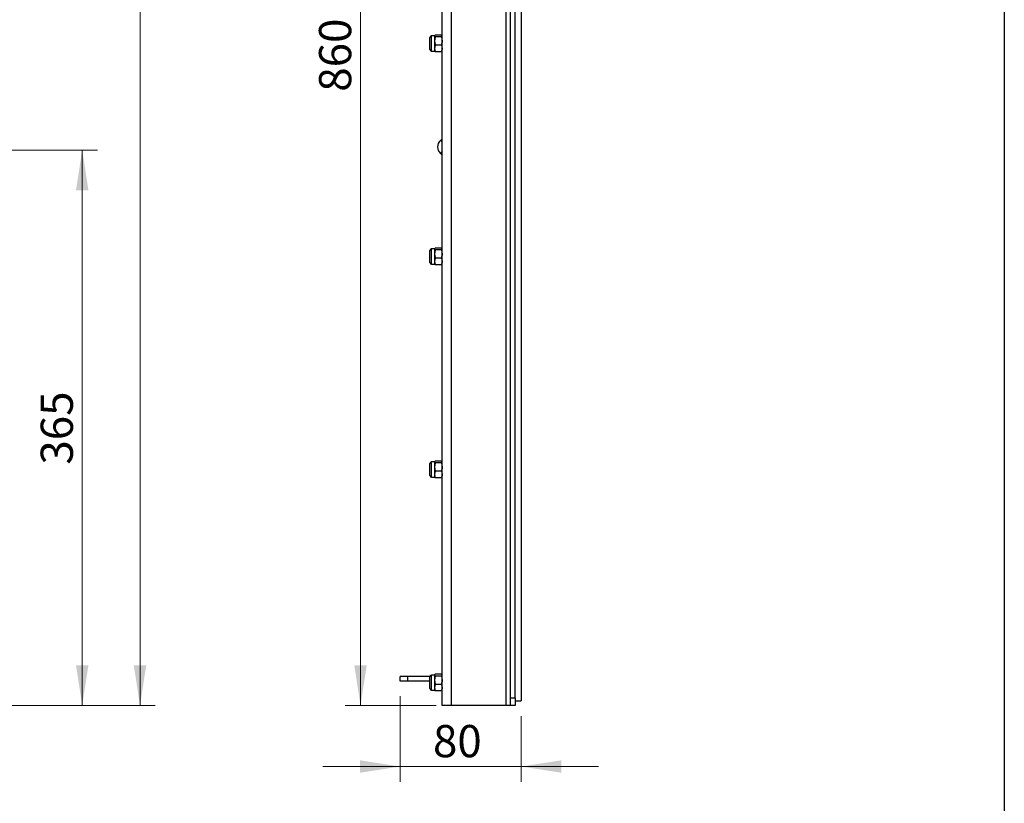
# Model space of a CAD drawing. Units: millimetres. Extents: x 8 to 201, y 4 to 288.
# Drawn here: x 136 to 201, y 124 to 175 of the extents above; entities that cross this region are included whole.
import ezdxf

# ---------------------------------------------------------------- set-up
doc = ezdxf.new("R2010")
doc.units = ezdxf.units.MM
doc.styles.add('SLDTEXTSTYLE2', font='TXT', dxfattribs={"width": 0.7})
doc.dimstyles.new('SLDDIMSTYLE0', dxfattribs={"dimtxt": 2.731911, "dimasz": 2.64, "dimexe": 0, "dimexo": 0.0625, "dimgap": 0.682978, "dimtad": 1, "dimdec": 0, "dimlfac": 10, "dimrnd": 1e-09, "dimzin": 12, "dimdsep": 46, "dimtxsty": 'SLDTEXTSTYLE2', "dimsah": 1, "dimcen": 0.09, "dimadec": 0, "dimazin": 3, "dimtfac": 1, "dimtdec": 0, "dimtmove": 0, "dimatfit": 0, "dimfxl": 0, "dimfrac": 2, "dimtolj": 1, "dimtzin": 12, "dimarcsym": 0})
doc.dimstyles.new('SLDDIMSTYLE1', dxfattribs={"dimtxt": 2.731911, "dimasz": 2.64, "dimexe": 0, "dimexo": 0.0625, "dimgap": 0.682978, "dimtad": 1, "dimlfac": 10, "dimrnd": 1e-09, "dimzin": 12, "dimdsep": 46, "dimtxsty": 'SLDTEXTSTYLE2', "dimsah": 1, "dimcen": 0.09, "dimadec": 0, "dimazin": 3, "dimtfac": 1, "dimtofl": 0, "dimtmove": 0, "dimatfit": 3, "dimfxl": 0, "dimfrac": 2, "dimtolj": 1, "dimtzin": 12, "dimarcsym": 0})
doc.dimstyles.new('SLDDIMSTYLE4', dxfattribs={"dimtxt": 2.731911, "dimasz": 2.64, "dimexe": 0, "dimexo": 0.0625, "dimgap": 0.682978, "dimtad": 1, "dimdec": 0, "dimlfac": 10, "dimrnd": 1e-09, "dimzin": 12, "dimdsep": 46, "dimtxsty": 'SLDTEXTSTYLE2', "dimsah": 1, "dimcen": 0.09, "dimadec": 0, "dimazin": 3, "dimtol": 1, "dimtp": 5, "dimtm": 5, "dimtfac": 1, "dimtdec": 0, "dimtofl": 0, "dimtmove": 0, "dimatfit": 3, "dimfxl": 0, "dimfrac": 2, "dimtolj": 1, "dimarcsym": 0})

# ---------------------------------------------------------------- blocks, each defined once
blk = doc.blocks.new('_D')
at = {"color": 7, "linetype": 'Continuous', "lineweight": 0}
for p, q in [((161.291, 130.562), (161.291, 124.948)), ((169.251, 129.262), (169.251, 124.948)), ((161.291, 125.948), (156.211, 125.948)), ((161.291, 125.948), (169.251, 125.948)), ((169.251, 125.948), (174.331, 125.948))]:
    blk.add_line(p, q, dxfattribs=at)
at = {"color": 7, "linetype": 'Continuous', "lineweight": 18}
for points in [[(161.291, 125.948), (158.651, 126.356), (158.651, 125.54)], [(169.251, 125.948), (171.891, 125.54), (171.891, 126.356)]]:
    blk.add_solid(points, dxfattribs=at)
at = {"color": 7, "linetype": 'Continuous', "lineweight": 18, "insert": (163.45, 128.676), "char_height": 2.1167, "attachment_point": 1, "style": 'SLDTEXTSTYLE2'}
blk.add_mtext('80', dxfattribs=at)
blk = doc.blocks.new('_D_1')
at = {"color": 7, "linetype": 'Continuous', "lineweight": 0}
for p, q in [((163.651, 215.962), (157.689, 215.962)), ((158.689, 129.962), (158.689, 215.962)), ((163.651, 129.962), (157.689, 129.962))]:
    blk.add_line(p, q, dxfattribs=at)
at = {"color": 7, "linetype": 'Continuous', "lineweight": 18}
for points in [[(158.689, 215.962), (158.281, 213.322), (159.097, 213.322)], [(158.689, 129.962), (159.097, 132.602), (158.281, 132.602)]]:
    blk.add_solid(points, dxfattribs=at)
at = {"color": 7, "linetype": 'Continuous', "lineweight": 18, "insert": (155.96, 170.292), "char_height": 2.1167, "attachment_point": 1, "rotation": 90, "style": 'SLDTEXTSTYLE2'}
blk.add_mtext('860', dxfattribs=at)
blk = doc.blocks.new('_D_10')
at = {"color": 7, "linetype": 'Continuous', "lineweight": 0}
for p, q in [((87.396, 166.462), (141.398, 166.462)), ((140.398, 129.962), (140.398, 166.462)), ((124.396, 129.962), (141.398, 129.962))]:
    blk.add_line(p, q, dxfattribs=at)
at = {"color": 7, "linetype": 'Continuous', "lineweight": 18}
for points in [[(140.398, 166.462), (139.99, 163.822), (140.806, 163.822)], [(140.398, 129.962), (140.806, 132.602), (139.99, 132.602)]]:
    blk.add_solid(points, dxfattribs=at)
at = {"color": 7, "linetype": 'Continuous', "lineweight": 18, "insert": (137.67, 145.787), "char_height": 2.1167, "attachment_point": 1, "rotation": 90, "style": 'SLDTEXTSTYLE2'}
blk.add_mtext('365', dxfattribs=at)
blk = doc.blocks.new('_D_11')
at = {"color": 7, "linetype": 'Continuous', "lineweight": 0}
for p, q in [((99.796, 283.782), (145.196, 283.782)), ((144.196, 129.962), (144.196, 283.782)), ((124.396, 129.962), (145.196, 129.962))]:
    blk.add_line(p, q, dxfattribs=at)
at = {"color": 7, "linetype": 'Continuous', "lineweight": 18}
for points in [[(144.196, 283.782), (143.788, 281.142), (144.604, 281.142)], [(144.196, 129.962), (144.604, 132.602), (143.788, 132.602)]]:
    blk.add_solid(points, dxfattribs=at)
at = {"color": 7, "linetype": 'Continuous', "lineweight": 18, "char_height": 2.1167, "attachment_point": 1, "rotation": 90, "style": 'SLDTEXTSTYLE2'}
for s, insert in [('±5', (141.467, 208.412)), ('1538', (141.467, 201.953))]:
    blk.add_mtext(s, dxfattribs=dict(at, insert=insert))

msp = doc.modelspace()

# ---------------------------------------------------------------- linework, layer by layer
at = {"color": 7, "linetype": 'Continuous', "lineweight": 25}
for p, q in [((201, 288), (201, 4)), ((164.0505, 129.9618), (164.0505, 215.9618)), ((164.6505, 215.9618), (164.6505, 129.9618)), ((168.2505, 129.9618), (168.2505, 215.9618)), ((168.5505, 130.4618), (168.5505, 215.4618)), ((168.8505, 130.4618), (168.8505, 215.4618)), ((169.2505, 202.6618), (169.2505, 130.2618)), ((163.2505, 173.8508), (163.2505, 173.8585)), ((163.2505, 173.0651), (163.2505, 173.8508)), ((163.5605, 173.9618), (163.3538, 173.9618)), ((163.3538, 173.9521), (163.3538, 173.9618)), ((163.3538, 172.9618), (163.3538, 173.9521)), ((163.5662, 173.9717), (163.5605, 173.9618)), ((163.5605, 173.9521), (163.5605, 173.9618)), ((163.5605, 173.9521), (163.5605, 173.6222)), ((163.6052, 173.8956), (163.5605, 173.6222)), ((163.5605, 173.6222), (163.5605, 173.1319)), ((164.0058, 174.0086), (163.6052, 174.0086)), ((164.0058, 173.8956), (163.6052, 173.8956)), ((164.0435, 173.971), (164.0058, 174.0086)), ((164.0058, 173.8956), (164.0505, 173.6222)), ((164.0505, 173.9618), (164.0448, 173.9717)), ((163.3538, 172.9618), (163.5605, 172.9618)), ((163.6052, 173.3488), (163.5605, 173.1319)), ((163.5605, 173.1319), (163.5605, 172.9618)), ((163.5605, 172.9618), (163.5662, 172.9519)), ((164.0058, 173.3488), (163.6052, 173.3488)), ((164.0058, 172.915), (163.6052, 172.915)), ((164.0058, 173.3488), (164.0505, 173.1319)), ((164.0448, 172.9519), (164.0505, 172.9618)), ((163.9349, 167.0861), (164.0505, 167.2017)), ((164.0505, 166.9704), (163.9349, 167.0861)), ((164.0505, 166.3532), (163.9349, 166.2375)), ((164.0505, 166.1219), (163.9349, 166.2375)), ((163.2505, 159.8508), (163.2505, 159.8585)), ((163.2505, 159.0651), (163.2505, 159.8508)), ((163.5605, 159.9618), (163.3538, 159.9618)), ((163.3538, 159.9521), (163.3538, 159.9618)), ((163.3538, 158.9618), (163.3538, 159.9521)), ((163.5662, 159.9717), (163.5605, 159.9618)), ((163.5605, 159.9521), (163.5605, 159.9618)), ((163.5605, 159.9521), (163.5605, 159.6222)), ((163.6052, 159.8956), (163.5605, 159.6222)), ((164.0058, 160.0086), (163.6052, 160.0086)), ((164.0058, 159.8956), (163.6052, 159.8956)), ((164.0435, 159.971), (164.0058, 160.0086)), ((164.0058, 159.8956), (164.0505, 159.6222)), ((164.0505, 159.9618), (164.0448, 159.9717)), ((163.5605, 159.6222), (163.5605, 159.1319)), ((163.6052, 159.3488), (163.5605, 159.1319)), ((164.0058, 159.3488), (163.6052, 159.3488)), ((164.0058, 159.3488), (164.0505, 159.1319)), ((163.3538, 158.9618), (163.5605, 158.9618)), ((163.5605, 159.1319), (163.5605, 158.9618)), ((163.5605, 158.9618), (163.5662, 158.9519)), ((164.0058, 158.915), (163.6052, 158.915)), ((164.0448, 158.9519), (164.0505, 158.9618)), ((163.2505, 145.8508), (163.2505, 145.8585)), ((163.2505, 145.0651), (163.2505, 145.8508)), ((163.5605, 145.9618), (163.3538, 145.9618)), ((163.3538, 145.9521), (163.3538, 145.9618)), ((163.3538, 144.9618), (163.3538, 145.9521)), ((163.5662, 145.9717), (163.5605, 145.9618)), ((163.5605, 145.9521), (163.5605, 145.9618)), ((163.5605, 145.9521), (163.5605, 145.6222)), ((163.6052, 145.8956), (163.5605, 145.6222)), ((163.5605, 145.6222), (163.5605, 145.1319)), ((164.0058, 146.0086), (163.6052, 146.0086)), ((164.0058, 145.8956), (163.6052, 145.8956)), ((164.0435, 145.971), (164.0058, 146.0086)), ((164.0058, 145.8956), (164.0505, 145.6222)), ((164.0505, 145.9618), (164.0448, 145.9717)), ((163.3538, 144.9618), (163.5605, 144.9618)), ((163.6052, 145.3488), (163.5605, 145.1319)), ((163.5605, 145.1319), (163.5605, 144.9618)), ((163.5605, 144.9618), (163.5662, 144.9519)), ((164.0058, 145.3488), (163.6052, 145.3488)), ((164.0058, 145.3488), (164.0505, 145.1319)), ((164.0448, 144.9519), (164.0505, 144.9618)), ((164.0058, 144.915), (163.6052, 144.915)), ((161.2905, 131.5618), (161.2905, 131.8618)), ((161.7905, 131.8618), (161.2905, 131.8618)), ((161.7905, 131.5618), (161.2905, 131.5618)), ((161.7905, 131.5618), (161.7905, 131.8618)), ((163.2506, 131.8618), (161.7905, 131.8618)), ((163.2505, 131.5618), (161.7905, 131.5618)), ((163.2505, 131.8508), (163.2505, 131.8585)), ((163.2505, 131.0651), (163.2505, 131.8508)), ((163.5605, 131.9618), (163.3538, 131.9618)), ((163.3538, 131.9521), (163.3538, 131.9618)), ((163.3538, 130.9618), (163.3538, 131.9521)), ((163.5662, 131.9717), (163.5605, 131.9618)), ((163.5605, 131.9521), (163.5605, 131.9618)), ((163.5605, 131.9521), (163.5605, 131.6222)), ((163.6052, 131.8956), (163.5605, 131.6222)), ((163.5605, 131.6222), (163.5605, 131.1319)), ((164.0058, 132.0086), (163.6052, 132.0086)), ((164.0058, 131.8956), (163.6052, 131.8956)), ((164.0435, 131.971), (164.0058, 132.0086)), ((164.0058, 131.8956), (164.0505, 131.6222)), ((164.0505, 131.9618), (164.0448, 131.9717)), ((163.3538, 130.9618), (163.5605, 130.9618)), ((163.6052, 131.3488), (163.5605, 131.1319)), ((163.5605, 131.1319), (163.5605, 130.9618)), ((163.5605, 130.9618), (163.5662, 130.9519)), ((164.0058, 131.3488), (163.6052, 131.3488)), ((164.0058, 130.915), (163.6052, 130.915)), ((164.0058, 131.3488), (164.0505, 131.1319)), ((164.0448, 130.9519), (164.0505, 130.9618)), ((168.5505, 130.4618), (168.8505, 130.4618)), ((168.5505, 129.9618), (168.5505, 130.4618)), ((168.8505, 130.4618), (168.8505, 129.9618)), ((168.8505, 130.2618), (169.2505, 130.2618)), ((164.6505, 129.9618), (164.0505, 129.9618)), ((168.2505, 129.9618), (164.6505, 129.9618)), ((168.5505, 129.9618), (168.2505, 129.9618)), ((168.8505, 129.9618), (168.5505, 129.9618))]:
    msp.add_line(p, q, dxfattribs=at)
for centre, radius, start, end in [((163.3538, 173.8585), 0.1033, 90, 180), ((163.3538, 173.0651), 0.1033, 180, 270), ((164.3591, 166.6618), 0.6, 135, 225), ((163.3538, 159.8585), 0.1033, 90, 180), ((163.3538, 159.0651), 0.1033, 180, 270), ((163.3538, 145.8585), 0.1033, 90, 180), ((163.3538, 145.0651), 0.1033, 180, 270), ((163.3538, 131.8585), 0.1033, 90, 180), ((163.3538, 131.0651), 0.1033, 180, 270)]:
    msp.add_arc(centre, radius, start, end, dxfattribs=at)
for points, knots in [([(163.5605, 173.9521), (163.5612, 173.9573), (163.5636, 173.9764), (163.5876, 173.995), (163.6052, 174.0086)], [0, 0, 0, 0, 0.2686336, 1, 1, 1, 1]), ([(163.6052, 173.8956), (163.5984, 173.9004), (163.5722, 173.9188), (163.5655, 173.9379), (163.5605, 173.9521)], [0, 0, 0, 0, 0.2575513, 1, 1, 1, 1]), ([(163.5605, 173.6222), (163.5606, 173.6157), (163.5612, 173.5234), (163.584, 173.4329), (163.6052, 173.3488)], [0, 0, 0, 0, 0.0702006, 1, 1, 1, 1]), ([(164.0058, 173.8956), (164.0126, 173.9004), (164.0388, 173.9188), (164.0455, 173.9379), (164.0505, 173.9521)], [0, 0, 0, 0, 0.2575513, 1, 1, 1, 1]), ([(164.0505, 173.6222), (164.0505, 173.6157), (164.0498, 173.5234), (164.027, 173.4329), (164.0058, 173.3488)], [0, 0, 0, 0, 0.0702006, 1, 1, 1, 1]), ([(163.5605, 173.1319), (163.5606, 173.1267), (163.5612, 173.0535), (163.584, 172.9817), (163.6052, 172.915)], [0, 0, 0, 0, 0.0702006, 1, 1, 1, 1]), ([(163.6052, 172.915), (163.5984, 172.9197), (163.5722, 172.9381), (163.5655, 172.9573), (163.5605, 172.9715)], [0, 0, 0, 0, 0.2575513, 1, 1, 1, 1]), ([(164.0505, 173.1319), (164.0505, 173.1267), (164.0498, 173.0535), (164.027, 172.9817), (164.0058, 172.915)], [0, 0, 0, 0, 0.0702006, 1, 1, 1, 1]), ([(164.0058, 172.915), (164.0128, 172.9197), (164.0306, 172.9318), (164.0356, 172.9444), (164.0387, 172.9521)], [0, 0, 0, 0, 0.39083961, 1, 1, 1, 1]), ([(163.5605, 159.9521), (163.5612, 159.9573), (163.5636, 159.9764), (163.5876, 159.995), (163.6052, 160.0086)], [0, 0, 0, 0, 0.2686336, 1, 1, 1, 1]), ([(163.6052, 159.8956), (163.5984, 159.9004), (163.5722, 159.9188), (163.5655, 159.9379), (163.5605, 159.9521)], [0, 0, 0, 0, 0.2575513, 1, 1, 1, 1]), ([(164.0058, 159.8956), (164.0126, 159.9004), (164.0388, 159.9188), (164.0455, 159.9379), (164.0505, 159.9521)], [0, 0, 0, 0, 0.2575513, 1, 1, 1, 1]), ([(163.5605, 159.6222), (163.5606, 159.6157), (163.5612, 159.5234), (163.584, 159.4329), (163.6052, 159.3488)], [0, 0, 0, 0, 0.0702006, 1, 1, 1, 1]), ([(164.0505, 159.6222), (164.0505, 159.6157), (164.0498, 159.5234), (164.027, 159.4329), (164.0058, 159.3488)], [0, 0, 0, 0, 0.0702006, 1, 1, 1, 1]), ([(163.5605, 159.1319), (163.5606, 159.1267), (163.5612, 159.0535), (163.584, 158.9817), (163.6052, 158.915)], [0, 0, 0, 0, 0.0702006, 1, 1, 1, 1]), ([(163.6052, 158.915), (163.5984, 158.9197), (163.5722, 158.9381), (163.5655, 158.9573), (163.5605, 158.9715)], [0, 0, 0, 0, 0.2575513, 1, 1, 1, 1]), ([(164.0505, 159.1319), (164.0505, 159.1267), (164.0498, 159.0535), (164.027, 158.9817), (164.0058, 158.915)], [0, 0, 0, 0, 0.0702006, 1, 1, 1, 1]), ([(164.0058, 158.915), (164.0128, 158.9197), (164.0306, 158.9318), (164.0356, 158.9444), (164.0387, 158.9521)], [0, 0, 0, 0, 0.39083961, 1, 1, 1, 1]), ([(163.5605, 145.9521), (163.5612, 145.9573), (163.5636, 145.9764), (163.5876, 145.995), (163.6052, 146.0086)], [0, 0, 0, 0, 0.2686336, 1, 1, 1, 1]), ([(163.6052, 145.8956), (163.5984, 145.9004), (163.5722, 145.9188), (163.5655, 145.9379), (163.5605, 145.9521)], [0, 0, 0, 0, 0.2575513, 1, 1, 1, 1]), ([(163.5605, 145.6222), (163.5606, 145.6157), (163.5612, 145.5234), (163.584, 145.4329), (163.6052, 145.3488)], [0, 0, 0, 0, 0.0702006, 1, 1, 1, 1]), ([(164.0058, 145.8956), (164.0126, 145.9004), (164.0388, 145.9188), (164.0455, 145.9379), (164.0505, 145.9521)], [0, 0, 0, 0, 0.2575513, 1, 1, 1, 1]), ([(164.0505, 145.6222), (164.0505, 145.6157), (164.0498, 145.5234), (164.027, 145.4329), (164.0058, 145.3488)], [0, 0, 0, 0, 0.0702006, 1, 1, 1, 1]), ([(163.5605, 145.1319), (163.5606, 145.1267), (163.5612, 145.0535), (163.584, 144.9817), (163.6052, 144.915)], [0, 0, 0, 0, 0.0702006, 1, 1, 1, 1]), ([(163.6052, 144.915), (163.5984, 144.9197), (163.5722, 144.9381), (163.5655, 144.9573), (163.5605, 144.9715)], [0, 0, 0, 0, 0.2575513, 1, 1, 1, 1]), ([(164.0505, 145.1319), (164.0505, 145.1267), (164.0498, 145.0535), (164.027, 144.9817), (164.0058, 144.915)], [0, 0, 0, 0, 0.0702006, 1, 1, 1, 1]), ([(164.0058, 144.915), (164.0128, 144.9197), (164.0306, 144.9318), (164.0356, 144.9444), (164.0387, 144.9521)], [0, 0, 0, 0, 0.39083961, 1, 1, 1, 1]), ([(163.5605, 131.9521), (163.5612, 131.9573), (163.5636, 131.9764), (163.5876, 131.995), (163.6052, 132.0086)], [0, 0, 0, 0, 0.2686336, 1, 1, 1, 1]), ([(163.6052, 131.8956), (163.5984, 131.9004), (163.5722, 131.9188), (163.5655, 131.9379), (163.5605, 131.9521)], [0, 0, 0, 0, 0.2575513, 1, 1, 1, 1]), ([(163.5605, 131.6222), (163.5606, 131.6157), (163.5612, 131.5234), (163.584, 131.4329), (163.6052, 131.3488)], [0, 0, 0, 0, 0.0702006, 1, 1, 1, 1]), ([(164.0058, 131.8956), (164.0126, 131.9004), (164.0388, 131.9188), (164.0455, 131.9379), (164.0505, 131.9521)], [0, 0, 0, 0, 0.2575513, 1, 1, 1, 1]), ([(164.0505, 131.6222), (164.0505, 131.6157), (164.0498, 131.5234), (164.027, 131.4329), (164.0058, 131.3488)], [0, 0, 0, 0, 0.0702006, 1, 1, 1, 1]), ([(163.5605, 131.1319), (163.5606, 131.1267), (163.5612, 131.0535), (163.584, 130.9817), (163.6052, 130.915)], [0, 0, 0, 0, 0.0702006, 1, 1, 1, 1]), ([(163.6052, 130.915), (163.5984, 130.9197), (163.5722, 130.9381), (163.5655, 130.9573), (163.5605, 130.9715)], [0, 0, 0, 0, 0.2575513, 1, 1, 1, 1]), ([(164.0505, 131.1319), (164.0505, 131.1267), (164.0498, 131.0535), (164.027, 130.9817), (164.0058, 130.915)], [0, 0, 0, 0, 0.0702006, 1, 1, 1, 1]), ([(164.0058, 130.915), (164.0128, 130.9197), (164.0306, 130.9318), (164.0356, 130.9444), (164.0387, 130.9521)], [0, 0, 0, 0, 0.39083961, 1, 1, 1, 1])]:
    msp.add_open_spline(points, degree=3, knots=knots, dxfattribs=at)

# ---------------------------------------------------------------- dimensions: what is measured, and where the dimension line sits
at = {"color": 7, "linetype": 'Continuous', "lineweight": 18}
for base, p1, p2, dimstyle, picture, middle in [((144.1957, 283.7818), (123.3957, 129.9618), (98.7957, 283.7818), 'SLDDIMSTYLE4', '_D_11', (144.1957, 206.8718)), ((158.6886, 215.9618), (164.6505, 129.9618), (164.6505, 215.9618), 'SLDDIMSTYLE1', '_D_1', (158.6886, 172.9618)), ((140.3981, 166.4618), (123.3957, 129.9618), (86.3957, 166.4618), 'SLDDIMSTYLE1', '_D_10', (140.3981, 148.2118))]:
    dim = msp.add_linear_dim(base=base, p1=p1, p2=p2, angle=90, dimstyle=dimstyle, dxfattribs=at)
    dim.commit()
    dim.dimension.update_dxf_attribs({"geometry": picture, "text_midpoint": middle, "dimtype": 160})
dim = msp.add_linear_dim(base=(169.2505, 125.9478), p1=(161.2905, 131.5618), p2=(169.2505, 130.2618), dimstyle='SLDDIMSTYLE0', dxfattribs=at)
dim.commit()
dim.dimension.update_dxf_attribs({"geometry": '_D', "text_midpoint": (165.2705, 125.9478), "dimtype": 160})

doc.saveas('drawing.dxf')
